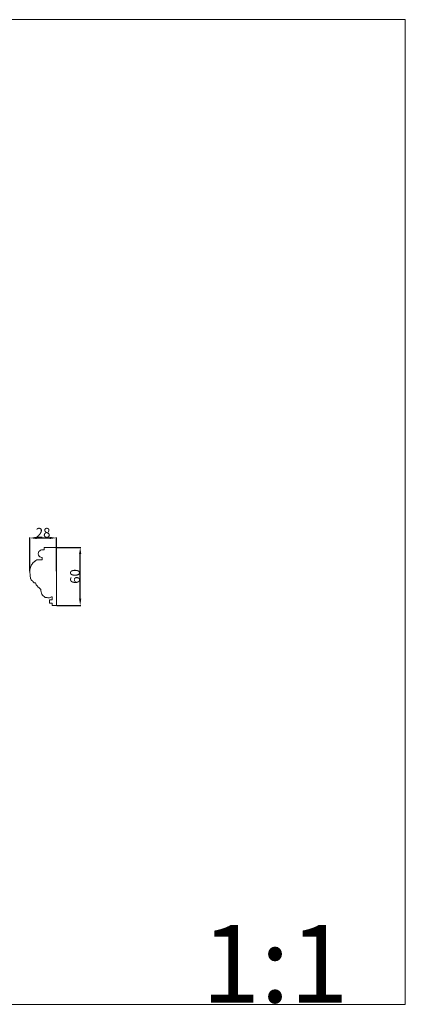
# Model space of a CAD drawing. Units: millimetres. Extents: x 0 to 1177, y 1 to 1017.
# Drawn here: x 779 to 1177, y 1 to 1017 of the extents above; entities that cross this region are included whole.
import ezdxf

# ---------------------------------------------------------------- set-up
doc = ezdxf.new("R2010")
doc.units = ezdxf.units.MM
doc.header["$MEASUREMENT"] = 0
doc.layers.get('0').update_dxf_attribs({"lineweight": 5})
doc.styles.add('Arial', font='arial.ttf')
doc.dimstyles.new('Default', dxfattribs={"dimtxt": 10, "dimasz": 7, "dimexe": 0.5, "dimexo": 0.5, "dimgap": 0.25, "dimtad": 1, "dimtoh": 1, "dimdec": 0, "dimzin": 1, "dimdsep": 46, "dimtxsty": 'Arial', "dimcen": 0.5, "dimazin": 0, "dimtfac": 1, "dimtdec": 4, "dimtix": 1, "dimtmove": 1, "dimatfit": 3, "dimfxl": 1, "dimtolj": 1, "dimtzin": 1, "dimarcsym": 0})

# ---------------------------------------------------------------- blocks, each defined once
blk = doc.blocks.new('*D3')
at = {"color": 0, "lineweight": -2, "transparency": 16777216}
for p, q in [((789.5, 448.3), (789.5, 482.9)), ((796.5, 482.4), (810, 482.4)), ((817, 448.3), (817, 482.9))]:
    blk.add_line(p, q, dxfattribs=at)
at = {"color": 0, "transparency": 16777216}
for points in [[(796.5, 483.6), (796.5, 481.3), (789.5, 482.4)], [(810, 483.6), (810, 481.3), (817, 482.4)]]:
    blk.add_solid(points, dxfattribs=at)
at = {"layer": 'Defpoints', "color": 0, "transparency": 16777216}
for p in [(817, 482.4), (789.5, 447.8), (817, 447.8)]:
    blk.add_point(p, dxfattribs=at)
at = {"color": 0, "transparency": 16777216, "insert": (803.3, 487.8), "char_height": 10, "attachment_point": 5, "style": 'Arial'}
blk.add_mtext('\\A1;28', dxfattribs=at)
blk = doc.blocks.new('*D4')
at = {"color": 0, "lineweight": -2, "transparency": 16777216}
for p, q in [((817.5, 472.7), (842.1, 472.7)), ((841.6, 419.7), (841.6, 465.7)), ((817.5, 412.7), (842.1, 412.7))]:
    blk.add_line(p, q, dxfattribs=at)
at = {"color": 0, "transparency": 16777216}
for points in [[(840.4, 465.7), (842.7, 465.7), (841.6, 472.7)], [(840.4, 419.7), (842.7, 419.7), (841.6, 412.7)]]:
    blk.add_solid(points, dxfattribs=at)
at = {"layer": 'Defpoints', "color": 0, "transparency": 16777216}
for p in [(817, 472.7), (841.6, 472.7), (817, 412.7)]:
    blk.add_point(p, dxfattribs=at)
at = {"color": 0, "transparency": 16777216, "insert": (836.2, 442.7), "char_height": 10, "attachment_point": 5, "rotation": 90, "style": 'Arial'}
blk.add_mtext('\\A1;60', dxfattribs=at)

msp = doc.modelspace()

# ---------------------------------------------------------------- linework, layer by layer
for p, q in [((802.3, 459.9), (798.7, 459.9)), ((802.3, 462.2), (802.3, 459.9)), ((812.5, 421.8), (812.5, 418.7))]:
    msp.add_line(p, q)
msp.add_lwpolyline([(0, 1.1), (1177.4, 1.1), (1177.4, 1017.3), (0, 1017.3)], close=True)
msp.add_lwpolyline([(812.5, 418.7), (810, 418.7), (810, 415.2), (812.5, 415.2), (812.5, 412.7), (817, 412.7), (817, 472.7), (804.5, 472.7), (804.5, 470.2), (802.3, 470.2)])
for points, knots in [([(802.3, 470.2), (801.8, 470.1), (800.5, 469.9), (798.7, 468.5), (798, 466), (798.9, 463.6), (800.6, 462.4), (801.9, 462.2), (802.3, 462.2)], [0, 0, 0, 0, 1.6286, 3.81595, 6.411106, 8.783916, 11.060688, 12.395113, 12.395113, 12.395113, 12.395113]), ([(794.3, 458), (793.8, 457.7), (792.8, 457), (791.8, 455.4), (791.3, 454.3), (791.1, 453.7)], [0, 0, 0, 0, 1.640673, 3.634187, 5.451081, 5.451081, 5.451081, 5.451081]), ([(798.7, 459.9), (798.1, 459.9), (796.7, 459.8), (795.3, 458.9), (794.5, 458.2), (794.3, 458)], [0, 0, 0, 0, 1.812884, 3.93209, 4.913241, 4.913241, 4.913241, 4.913241]), ([(791.1, 453.7), (790.8, 453.1), (790.2, 451.6), (789.6, 449.6), (789.4, 447.6), (789.7, 446.1), (789.8, 444.4), (790, 442.5), (790.2, 441.1), (790.5, 440), (791, 439.3), (791.8, 438.5), (792.7, 437.4), (793.4, 436.7), (793.9, 436.2)], [0, 0, 0, 0, 1.971937, 4.791097, 6.276353, 7.87214, 9.390888, 11.464975, 13.462509, 13.763147, 14.843909, 16.034601, 17.163969, 19.094813, 19.094813, 19.094813, 19.094813]), ([(793.9, 436.2), (793.9, 436.1), (794, 436), (794.2, 436), (794.7, 436), (795.1, 436), (795.5, 436)], [0, 0, 0, 0, 0.237158, 0.411906, 0.644096, 1.660782, 1.660782, 1.660782, 1.660782]), ([(795.5, 436), (795.6, 435.6), (795.9, 434.7), (796.3, 433.9), (796.7, 433.4)], [0, 0, 0, 0, 1.102943, 2.860526, 2.860526, 2.860526, 2.860526]), ([(796.7, 433.4), (796.7, 433.3), (796.7, 433.1), (796.9, 432.9), (797, 432.9), (797.1, 432.9)], [0, 0, 0, 0, 0.2720418, 0.5555841, 0.71795, 0.71795, 0.71795, 0.71795]), ([(797.1, 432.9), (797.3, 432.6), (797.8, 432), (798.7, 431.3), (799.3, 430.9), (799.5, 430.8)], [0, 0, 0, 0, 0.96005, 2.466167, 3.20749, 3.20749, 3.20749, 3.20749]), ([(799.5, 430.8), (799.6, 430.6), (799.9, 430.3), (800.3, 429.7), (800.8, 429.5), (801, 429.5)], [0, 0, 0, 0, 0.672756, 1.329096, 2.057733, 2.057733, 2.057733, 2.057733]), ([(801, 429.5), (800.9, 428.9), (800.9, 427.6), (801.4, 425.5), (802.6, 423.5), (803.7, 422.5), (804.2, 422.1)], [0, 0, 0, 0, 1.695379, 3.985164, 6.327037, 8.372958, 8.372958, 8.372958, 8.372958]), ([(804.2, 422.1), (804.4, 421.9), (804.7, 421.5), (805.4, 421.1), (806.4, 420.9), (807.5, 420.8), (808.7, 420.7), (810, 420.7), (811.3, 421.2), (812.2, 421.6), (812.5, 421.8)], [0, 0, 0, 0, 0.675863, 1.669985, 2.483615, 3.581396, 4.949557, 6.094747, 7.57725, 8.90865, 8.90865, 8.90865, 8.90865])]:
    msp.add_open_spline(points, degree=3, knots=knots)

# ---------------------------------------------------------------- texts
at = {"insert": (967.1, 2.9), "char_height": 80, "width": 202.41, "attachment_point": 7, "line_spacing_factor": 0.963855}
msp.add_mtext('\\fArial;1:1', dxfattribs=at)

# ---------------------------------------------------------------- dimensions: what is measured, and where the dimension line sits
dim = msp.add_linear_dim(base=(817.0481, 482.4199), p1=(789.4818, 447.7975), p2=(817.0481, 447.7975), dimstyle='Default')
dim.commit()
dim.dimension.update_dxf_attribs({"geometry": '*D3', "text_midpoint": (803.2649, 487.7757)})
dim = msp.add_linear_dim(base=(841.6, 472.7), p1=(817, 412.7), p2=(817, 472.7), angle=90, dimstyle='Default')
dim.commit()
dim.dimension.update_dxf_attribs({"geometry": '*D4', "text_midpoint": (836.2, 442.7)})

doc.saveas('drawing.dxf')
